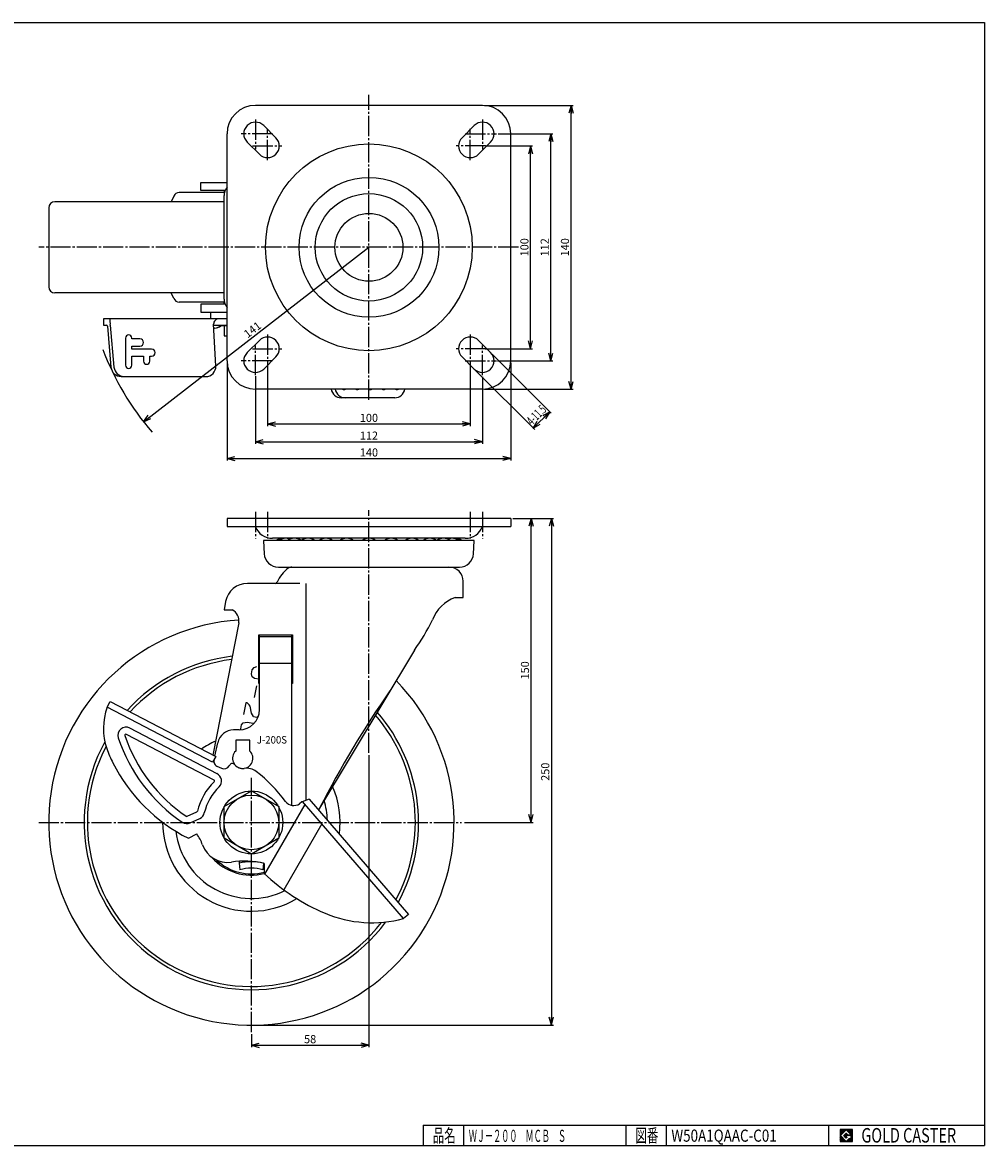
# Model space of a CAD drawing. Extents: x 20 to 821, y 20 to 574.
# Drawn here: x 346 to 821, y 20 to 574 of the extents above; entities that cross this region are included whole.
import ezdxf
from ezdxf.enums import TextEntityAlignment as Align

# ---------------------------------------------------------------- set-up
doc = ezdxf.new("R2010")
doc.units = 0
doc.header["$MEASUREMENT"] = 0
doc.linetypes.add('CENTER', pattern=[13, 10, -1, 1, -1])
doc.layers.get('0').update_dxf_attribs({"linetype": 'CONTINUOUS'})
for name, color, linetype in [('0-1', 7, 'CONTINUOUS'), ('GR1-1', 7, 'CONTINUOUS'), ('LAYERGROUP-1', 3, 'CONTINUOUS'), ('}}ﾊﾊGG血CCТ', 3, 'CONTINUOUS')]:
    doc.layers.add(name, color=color, linetype=linetype)
doc.styles.add('FX_VECTOR', font='MONOTXT.SHX', dxfattribs={"bigfont": 'BIGFONT.SHX'})

# ---------------------------------------------------------------- blocks, each defined once
blk = doc.blocks.new('FXTIP_ARROW_S')
at = {"color": 0, "linetype": 'CONTINUOUS'}
for q in [(-1, 0), (-0.965926, 0.258819), (-0.965926, -0.258819)]:
    blk.add_line((0, 0), q, dxfattribs=at)
blk = doc.blocks.new('FXTIP_ARROW_E')
at = {"color": 0, "linetype": 'CONTINUOUS'}
for q in [(-1, 0), (-0.965926, 0.258819), (-0.965926, -0.258819)]:
    blk.add_line((0, 0), q, dxfattribs=at)

msp = doc.modelspace()

# ---------------------------------------------------------------- linework, layer by layer
at = {"layer": '0-1', "color": 7, "linetype": 'CONTINUOUS'}
for p, q in [((755.8019, 27.913462), (749.8019, 27.913462)), ((749.8019, 27.913462), (749.8019, 21.913462)), ((752.8019, 27.769231), (749.946131, 24.913462)), ((755.224977, 25.346154), (752.8019, 27.769231)), ((755.8019, 21.913462), (755.8019, 27.913462)), ((749.946131, 24.913462), (752.8019, 22.057692)), ((751.578823, 24.913462), (752.8019, 26.136538)), ((752.8019, 23.690385), (751.578823, 24.913462)), ((752.8019, 26.136538), (753.592284, 25.346154)), ((755.224977, 25), (752.8019, 25)), ((752.8019, 25), (752.8019, 24.134615)), ((752.8019, 24.134615), (753.246131, 24.134615)), ((753.246131, 24.134615), (752.8019, 23.690385)), ((752.8019, 22.057692), (754.359592, 23.615385)), ((753.592284, 25.346154), (755.224977, 25.346154)), ((754.359592, 23.615385), (754.359592, 22.980769)), ((754.359592, 22.980769), (755.224977, 22.980769)), ((755.224977, 22.980769), (755.224977, 25)), ((749.8019, 21.913462), (755.8019, 21.913462))]:
    msp.add_line(p, q, dxfattribs=at)
at = {"layer": 'GR1-1', "color": 6, "linetype": 'CENTER'}
for p, q in [((517.244422, 387.902945), (517.244422, 538.261902)), ((461.244422, 526.079697), (461.244422, 511.52377)), ((467.244422, 506.117283), (467.244422, 521.551186)), ((567.244422, 506.117283), (567.244422, 521.551186)), ((573.244422, 526.079697), (573.244422, 511.52377)), ((469.712372, 519.082424), (454.23226, 519.082424)), ((564.776472, 519.082424), (580.256584, 519.082424)), ((459.777375, 513.082424), (474.240883, 513.082424)), ((574.711469, 513.082424), (560.247961, 513.082424)), ((591.056333, 463.082424), (354.303245, 463.082424)), ((467.244422, 420.047564), (467.244422, 404.613661)), ((567.244422, 420.047564), (567.244422, 404.613661)), ((459.777375, 413.082424), (474.240883, 413.082424)), ((461.244422, 400.085151), (461.244422, 414.641077)), ((574.711469, 413.082424), (560.247961, 413.082424)), ((573.244422, 400.085151), (573.244422, 414.641077)), ((469.712372, 407.082424), (454.23226, 407.082424)), ((564.776472, 407.082424), (580.256584, 407.082424)), ((517.244422, 213.637574), (517.244422, 333.501658)), ((459.244422, 76.002018), (459.244422, 201.334955)), ((354.303245, 179.384011), (562.985483, 179.384011))]:
    msp.add_line(p, q, dxfattribs=at)
at = {"layer": 'GR1-1', "color": 3, "linetype": 'CONTINUOUS'}
for p, q in [((573.244422, 533.082424), (461.244422, 533.082424)), ((465.310286, 523.148288), (471.310286, 517.148288)), ((563.178558, 517.148288), (569.178558, 523.148288)), ((447.244422, 407.082424), (447.244422, 519.082424)), ((587.244422, 407.082424), (587.244422, 519.082424)), ((463.178558, 509.01656), (457.178558, 515.01656)), ((577.310286, 515.01656), (571.310286, 509.01656)), ((434.244422, 491.082424), (434.244422, 495.082424)), ((434.244422, 495.082424), (447.244422, 495.082424)), ((446.244422, 491.082424), (434.244422, 491.082424)), ((445.744422, 437.582424), (445.744422, 488.582424)), ((446.244422, 435.082424), (434.244422, 435.082424)), ((434.244422, 435.082424), (434.244422, 431.082424)), ((447.244422, 427.882424), (386.238237, 427.882424)), ((386.238237, 427.882424), (386.238237, 424.682424)), ((434.244422, 431.082424), (447.244422, 431.082424)), ((439.244422, 427.882424), (439.244422, 431.082424)), ((386.238237, 424.682424), (387.690507, 424.682424)), ((388.188582, 424.226262), (389.973748, 403.944037)), ((389.634927, 424.682424), (391.460243, 403.944037)), ((441.711148, 404.565839), (440.62408, 425.170705)), ((440.649841, 424.682424), (447.244422, 424.682424)), ((443.744422, 424.384362), (443.744422, 424.682424)), ((447.244422, 424.382424), (443.744422, 424.382424)), ((445.744422, 424.382424), (445.744422, 419.382424)), ((445.744422, 419.382424), (447.244422, 419.382424)), ((463.178558, 417.148288), (457.178558, 411.148288)), ((577.310286, 411.148288), (571.310286, 417.148288)), ((465.310286, 403.01656), (471.310286, 409.01656)), ((563.178558, 409.01656), (569.178558, 403.01656)), ((394.954493, 399.382424), (437.608975, 399.382424)), ((573.244422, 393.082424), (461.244422, 393.082424)), ((530.026583, 388.882424), (503.544297, 388.882424)), ((587.244422, 329.384011), (447.244422, 329.384011)), ((447.244422, 329.384011), (447.244422, 325.384011)), ((587.244422, 329.384011), (587.244422, 325.384011)), ((447.244422, 325.384011), (587.244422, 325.384011)), ((465.244422, 318.436157), (465.604879, 311.723385)), ((564.813675, 319.534011), (469.675169, 319.534011)), ((568.883965, 311.723385), (569.244422, 318.436157)), ((472.582819, 305.322011), (561.906025, 305.322011)), ((483.131836, 297.322011), (457.339066, 297.322011)), ((563.744422, 290.322011), (563.744422, 298.322011)), ((446.541167, 288.42091), (445.744422, 284.322011)), ((559.744422, 290.322011), (563.744422, 290.322011)), ((445.744422, 284.322011), (449.744422, 284.322011)), ((452.976593, 277.797826), (440.302763, 212.59662)), ((462.944422, 247.884011), (462.944422, 271.884011)), ((462.944422, 271.884011), (479.544422, 271.884011)), ((463.244422, 235.019388), (463.244422, 271.884011)), ((479.244422, 187.770054), (479.244422, 271.884011)), ((479.544422, 271.884011), (479.544422, 247.884011)), ((539.651447, 264.322011), (492.336478, 185.576679)), ((463.244422, 247.884011), (462.944422, 247.884011)), ((479.544422, 247.884011), (479.244422, 247.884011)), ((388.15416, 236.20786), (389.634927, 239.044642)), ((389.634927, 239.044642), (441.711148, 211.86146)), ((457.104755, 238.354596), (456.526494, 238.44356)), ((440.080759, 209.102779), (388.15416, 236.20786)), ((458.706096, 236.664293), (458.216797, 237.464963)), ((460.173991, 228.323979), (460.485363, 228.146052)), ((442.425074, 203.370763), (399.196592, 225.935902)), ((453.244422, 225.019388), (450.477584, 225.019388)), ((454.124483, 225.076817), (453.991038, 225.477152)), ((441.253307, 212.100447), (442.652404, 218.682682)), ((451.494422, 220.019388), (451.494422, 214.590102)), ((458.494422, 214.590102), (458.494422, 220.019388)), ((441.711148, 211.86146), (440.080759, 209.102779)), ((442.162515, 207.193501), (444.490097, 206.12464)), ((448.326568, 207.32526), (448.552813, 207.714252)), ((445.744422, 187.17824), (459.244422, 194.972468)), ((459.244422, 194.972468), (472.744422, 187.17824)), ((484.192182, 189.482666), (483.020606, 188.635372)), ((484.544297, 189.722094), (487.853138, 191.004279)), ((534.306145, 131.929771), (484.544297, 189.722094)), ((487.743989, 190.910296), (536.731084, 134.017754)), ((445.744422, 171.589782), (445.744422, 187.17824)), ((472.744422, 187.17824), (472.744422, 171.589782)), ((428.994687, 179.224255), (433.787958, 181.402158)), ((428.140402, 171.550067), (432.273004, 173.694185)), ((459.244422, 163.795554), (445.744422, 171.589782)), ((472.744422, 171.589782), (459.244422, 163.795554)), ((453.244422, 160.264313), (453.244422, 159.257288)), ((453.244422, 159.257288), (453.544422, 156.023138)), ((465.244422, 159.257288), (464.944422, 156.023138)), ((465.244422, 159.290016), (465.244422, 159.257288)), ((465.607561, 159.205267), (465.556991, 154.214056)), ((536.731084, 134.017754), (534.306145, 131.929771))]:
    msp.add_line(p, q, dxfattribs=at)
at = {"layer": 'GR1-1', "color": 7, "linetype": 'CONTINUOUS'}
for p, q in [((574.244422, 533.082424), (617.968104, 533.082424)), ((616.968104, 393.082424), (616.968104, 533.082424)), ((581.091298, 519.082424), (607.968104, 519.082424)), ((606.968104, 407.082424), (606.968104, 519.082424)), ((574.903871, 513.082424), (597.968104, 513.082424)), ((596.968104, 413.082424), (596.968104, 513.082424)), ((574.681875, 413.082424), (597.968104, 413.082424)), ((578.017393, 410.441181), (607.156424, 381.30215)), ((447.244422, 406.082424), (447.244422, 357.897965)), ((467.244422, 405.644971), (467.244422, 374.938743)), ((567.244422, 405.422974), (567.244422, 374.938743)), ((580.734982, 407.082424), (607.968104, 407.082424)), ((587.244422, 406.082424), (587.244422, 357.897965)), ((461.244422, 399.591864), (461.244422, 366.199883)), ((569.885665, 402.309453), (599.024696, 373.170422)), ((573.244422, 399.235548), (573.244422, 366.199883)), ((574.244422, 393.082424), (617.968104, 393.082424)), ((598.317589, 373.877528), (606.449317, 382.009256)), ((467.244422, 375.938743), (567.244422, 375.938743)), ((461.244422, 367.199883), (573.244422, 367.199883)), ((447.244422, 358.897965), (587.244422, 358.897965)), ((588.244422, 329.384011), (608.251563, 329.384011)), ((597.251563, 179.384011), (597.251563, 329.384011)), ((607.251563, 329.384011), (607.251563, 79.384011)), ((459.684693, 254.67937), (460.574326, 255.880376)), ((460.574326, 255.880376), (461.864295, 256.280711)), ((459.284357, 252.766658), (459.684693, 254.67937)), ((459.684693, 251.254282), (459.284357, 252.766658)), ((460.752253, 250.453611), (459.684693, 251.254282)), ((462.931855, 250.008795), (460.752253, 250.453611)), ((460.796734, 241.067978), (461.864295, 246.761633)), ((456.526494, 238.44356), (455.414452, 232.616461)), ((458.216797, 237.464963), (457.104755, 238.354596)), ((459.239876, 233.239204), (458.706096, 236.664293)), ((460.218473, 231.682345), (459.239876, 233.239204)), ((453.991038, 225.477152), (454.391373, 227.478827)), ((454.391373, 227.478827), (455.236525, 228.590869)), ((455.236525, 228.590869), (457.193719, 228.902241)), ((457.193719, 228.902241), (460.173991, 228.323979)), ((460.218473, 231.682345), (461.99774, 231.326492)), ((461.99774, 231.326492), (462.709446, 231.860272)), ((517.244422, 212.637574), (517.244422, 68.466251)), ((564.419359, 179.384011), (598.251563, 179.384011)), ((460.244422, 79.384011), (608.251563, 79.384011)), ((459.244422, 75.002018), (459.244422, 68.466251)), ((459.244422, 69.466251), (517.244422, 69.466251)), ((749.8019, 24.811358), (752.904003, 27.913462)), ((749.8019, 24.882069), (752.833293, 27.913462)), ((749.8019, 24.952779), (752.762582, 27.913462)), ((749.8019, 25.02349), (752.691871, 27.913462)), ((749.8019, 25.094201), (752.621161, 27.913462)), ((749.8019, 25.164911), (752.55045, 27.913462)), ((749.8019, 25.235622), (752.479739, 27.913462)), ((749.8019, 25.306333), (752.409029, 27.913462)), ((749.8019, 25.377043), (752.338318, 27.913462)), ((749.8019, 25.447754), (752.267607, 27.913462)), ((749.8019, 25.518465), (752.196897, 27.913462)), ((749.8019, 25.589175), (752.126186, 27.913462)), ((749.8019, 25.659886), (752.055475, 27.913462)), ((749.8019, 25.730597), (751.984765, 27.913462)), ((749.8019, 25.801307), (751.914054, 27.913462)), ((749.8019, 25.872018), (751.843343, 27.913462)), ((749.8019, 25.942729), (751.772632, 27.913462)), ((749.8019, 26.013439), (751.701922, 27.913462)), ((749.8019, 26.08415), (751.631211, 27.913462)), ((749.8019, 26.154861), (751.5605, 27.913462)), ((749.8019, 26.225572), (751.48979, 27.913462)), ((749.8019, 26.296282), (751.419079, 27.913462)), ((749.8019, 26.366993), (751.348368, 27.913462)), ((749.8019, 26.437704), (751.277658, 27.913462)), ((749.8019, 26.508414), (751.206947, 27.913462)), ((749.8019, 26.579125), (751.136236, 27.913462)), ((749.8019, 26.649836), (751.065526, 27.913462)), ((749.8019, 26.720546), (750.994815, 27.913462)), ((749.8019, 26.791257), (750.924104, 27.913462)), ((749.8019, 26.861968), (750.853394, 27.913462)), ((749.8019, 26.932678), (750.782683, 27.913462)), ((749.8019, 27.003389), (750.711972, 27.913462)), ((749.8019, 27.0741), (750.641262, 27.913462)), ((749.8019, 27.14481), (750.570551, 27.913462)), ((749.8019, 27.215521), (750.49984, 27.913462)), ((749.8019, 27.286232), (750.42913, 27.913462)), ((749.8019, 27.356942), (750.358419, 27.913462)), ((749.8019, 27.427653), (750.287708, 27.913462)), ((749.8019, 27.498364), (750.216998, 27.913462)), ((749.8019, 27.569074), (750.146287, 27.913462)), ((749.8019, 27.639785), (750.075576, 27.913462)), ((749.8019, 27.710496), (750.004866, 27.913462)), ((749.8019, 27.781206), (749.934155, 27.913462)), ((749.8019, 27.851917), (749.863444, 27.913462)), ((752.816192, 27.754939), (752.974714, 27.913462)), ((752.851547, 27.719584), (753.045425, 27.913462)), ((752.886902, 27.684228), (753.116135, 27.913462)), ((752.922258, 27.648873), (753.186846, 27.913462)), ((752.957613, 27.613518), (753.257557, 27.913462)), ((752.992968, 27.578162), (753.328267, 27.913462)), ((753.028324, 27.542807), (753.398978, 27.913462)), ((753.063679, 27.507452), (753.469689, 27.913462)), ((753.099034, 27.472096), (753.540399, 27.913462)), ((753.13439, 27.436741), (753.61111, 27.913462)), ((753.169745, 27.401386), (753.681821, 27.913462)), ((753.2051, 27.36603), (753.752531, 27.913462)), ((753.240456, 27.330675), (753.823242, 27.913462)), ((753.275811, 27.29532), (753.893953, 27.913462)), ((753.311166, 27.259964), (753.964664, 27.913462)), ((753.346522, 27.224609), (754.035374, 27.913462)), ((753.381877, 27.189254), (754.106085, 27.913462)), ((753.417232, 27.153898), (754.176796, 27.913462)), ((753.452588, 27.118543), (754.247506, 27.913462)), ((753.487943, 27.083188), (754.318217, 27.913462)), ((753.523298, 27.047832), (754.388928, 27.913462)), ((753.558654, 27.012477), (754.459638, 27.913462)), ((753.594009, 26.977122), (754.530349, 27.913462)), ((753.629364, 26.941766), (754.60106, 27.913462)), ((753.66472, 26.906411), (754.67177, 27.913462)), ((753.700075, 26.871056), (754.742481, 27.913462)), ((753.73543, 26.8357), (754.813192, 27.913462)), ((753.770786, 26.800345), (754.883902, 27.913462)), ((753.806141, 26.76499), (754.954613, 27.913462)), ((753.841496, 26.729634), (755.025324, 27.913462)), ((753.876852, 26.694279), (755.096034, 27.913462)), ((753.912207, 26.658923), (755.166745, 27.913462)), ((753.947562, 26.623568), (755.237456, 27.913462)), ((753.982918, 26.588213), (755.308166, 27.913462)), ((754.018273, 26.552857), (755.378877, 27.913462)), ((754.053628, 26.517502), (755.449588, 27.913462)), ((754.088984, 26.482147), (755.520298, 27.913462)), ((754.124339, 26.446791), (755.591009, 27.913462)), ((754.159694, 26.411436), (755.66172, 27.913462)), ((754.19505, 26.376081), (755.73243, 27.913462)), ((754.230405, 26.340725), (755.8019, 27.91222)), ((754.26576, 26.30537), (755.8019, 27.841509)), ((754.301116, 26.270015), (755.8019, 27.770799)), ((754.336471, 26.234659), (755.8019, 27.700088)), ((749.8019, 24.740647), (749.960422, 24.89917)), ((749.8019, 24.669937), (749.995778, 24.863814)), ((749.8019, 24.599226), (750.031133, 24.828459)), ((749.8019, 24.528515), (750.066488, 24.793104)), ((749.8019, 24.457805), (750.101844, 24.757748)), ((749.8019, 24.387094), (750.137199, 24.722393)), ((749.8019, 24.316383), (750.172554, 24.687038)), ((749.8019, 24.245673), (750.20791, 24.651682)), ((749.8019, 24.174962), (750.243265, 24.616327)), ((749.8019, 24.104251), (750.27862, 24.580972)), ((749.8019, 24.033541), (750.313976, 24.545616)), ((749.8019, 23.96283), (750.349331, 24.510261)), ((749.8019, 23.892119), (750.384686, 24.474906)), ((749.8019, 23.821408), (750.420042, 24.43955)), ((749.8019, 23.750698), (750.455397, 24.404195)), ((749.8019, 23.679987), (750.490752, 24.36884)), ((749.8019, 23.609276), (750.526108, 24.333484)), ((749.8019, 23.538566), (750.561463, 24.298129)), ((749.8019, 23.467855), (750.596818, 24.262774)), ((749.8019, 23.397144), (750.632174, 24.227418)), ((749.8019, 23.326434), (750.667529, 24.192063)), ((749.8019, 23.255723), (750.702884, 24.156708)), ((749.8019, 23.185012), (750.73824, 24.121352)), ((749.8019, 23.114302), (750.773595, 24.085997)), ((749.8019, 23.043591), (750.80895, 24.050642)), ((749.8019, 22.97288), (750.844306, 24.015286)), ((749.8019, 22.90217), (750.879661, 23.979931)), ((749.8019, 22.831459), (750.915016, 23.944576)), ((749.8019, 22.760748), (750.950372, 23.90922)), ((749.8019, 22.690038), (750.985727, 23.873865)), ((749.8019, 22.619327), (751.021082, 23.83851)), ((749.8019, 22.548616), (751.056438, 23.803154)), ((749.8019, 22.477906), (751.091793, 23.767799)), ((749.8019, 22.407195), (751.127148, 23.732444)), ((749.8019, 22.336484), (751.162504, 23.697088)), ((749.8019, 22.265774), (751.197859, 23.661733)), ((749.8019, 22.195063), (751.233214, 23.626378)), ((749.8019, 22.124352), (751.26857, 23.591022)), ((749.8019, 22.053642), (751.303925, 23.555667)), ((749.8019, 21.982931), (751.339281, 23.520312)), ((749.803141, 21.913462), (751.374636, 23.484956)), ((749.873852, 21.913462), (751.409991, 23.449601)), ((749.944563, 21.913462), (751.445347, 23.414246)), ((750.015273, 21.913462), (751.480702, 23.37889)), ((750.085984, 21.913462), (751.516057, 23.343535)), ((750.156695, 21.913462), (751.551413, 23.30818)), ((750.227405, 21.913462), (751.586768, 23.272824)), ((750.298116, 21.913462), (751.622123, 23.237469)), ((750.368827, 21.913462), (751.657479, 23.202114)), ((750.439537, 21.913462), (751.692834, 23.166758)), ((750.510248, 21.913462), (751.728189, 23.131403)), ((750.580959, 21.913462), (751.763545, 23.096047)), ((750.651669, 21.913462), (751.7989, 23.060692)), ((750.72238, 21.913462), (751.834255, 23.025337)), ((750.793091, 21.913462), (751.869611, 22.989981)), ((750.863801, 21.913462), (751.904966, 22.954626)), ((750.934512, 21.913462), (751.940321, 22.919271)), ((751.005223, 21.913462), (751.975677, 22.883915)), ((751.075933, 21.913462), (752.011032, 22.84856)), ((751.146644, 21.913462), (752.046387, 22.813205)), ((751.217355, 21.913462), (752.081743, 22.777849)), ((751.288065, 21.913462), (752.117098, 22.742494)), ((751.358776, 21.913462), (752.152453, 22.707139)), ((751.429487, 21.913462), (752.187809, 22.671783)), ((751.500197, 21.913462), (752.223164, 22.636428)), ((751.570908, 21.913462), (752.258519, 22.601073)), ((751.589941, 24.902343), (752.813018, 26.12542)), ((751.625297, 24.866988), (752.848373, 26.090065)), ((751.641619, 21.913462), (752.293875, 22.565717)), ((751.660652, 24.831632), (752.883729, 26.054709)), ((751.696007, 24.796277), (752.919084, 26.019354)), ((751.712329, 21.913462), (752.32923, 22.530362)), ((751.731363, 24.760922), (752.95444, 25.983999)), ((751.766718, 24.725566), (752.989795, 25.948643)), ((751.78304, 21.913462), (752.364585, 22.495007)), ((751.802073, 24.690211), (753.02515, 25.913288)), ((751.837429, 24.654856), (753.060506, 25.877933)), ((751.853751, 21.913462), (752.399941, 22.459651)), ((751.872784, 24.6195), (753.095861, 25.842577)), ((751.908139, 24.584145), (753.131216, 25.807222)), ((751.924461, 21.913462), (752.435296, 22.424296)), ((751.943495, 24.54879), (753.166572, 25.771867)), ((751.97885, 24.513434), (753.201927, 25.736511)), ((751.995172, 21.913462), (752.470651, 22.388941)), ((752.014205, 24.478079), (753.237282, 25.701156)), ((752.049561, 24.442724), (753.272638, 25.665801)), ((752.065883, 21.913462), (752.506007, 22.353585)), ((752.084916, 24.407368), (753.307993, 25.630445)), ((752.120271, 24.372013), (753.343348, 25.59509)), ((752.136594, 21.913462), (752.541362, 22.31823)), ((752.155627, 24.336658), (752.8019, 24.982931)), ((752.190982, 24.301302), (752.8019, 24.91222)), ((752.207304, 21.913462), (752.576717, 22.282875)), ((752.226337, 24.265947), (752.8019, 24.841509)), ((752.261693, 24.230592), (752.8019, 24.770799)), ((752.278015, 21.913462), (752.612073, 22.247519)), ((752.297048, 24.195236), (752.8019, 24.700088)), ((752.332403, 24.159881), (752.8019, 24.629377)), ((752.348726, 21.913462), (752.647428, 22.212164)), ((752.367759, 24.124526), (752.8019, 24.558667)), ((752.403114, 24.08917), (752.8019, 24.487956)), ((752.419436, 21.913462), (752.682783, 22.176809)), ((752.438469, 24.053815), (752.8019, 24.417245)), ((752.473825, 24.01846), (752.8019, 24.346535)), ((752.50918, 23.983104), (752.8019, 24.275824)), ((752.544535, 23.947749), (752.8019, 24.205113)), ((752.579891, 23.912394), (752.802112, 24.134615)), ((752.615246, 23.877038), (752.872823, 24.134615)), ((752.650601, 23.841683), (752.943534, 24.134615)), ((752.685957, 23.806328), (753.014245, 24.134615)), ((752.702279, 21.913462), (754.359592, 23.570775)), ((752.721312, 23.770972), (753.084955, 24.134615)), ((752.756667, 23.735617), (753.155666, 24.134615)), ((752.77299, 21.913462), (754.359592, 23.500064)), ((752.792023, 23.700262), (753.226377, 24.134615)), ((752.818969, 25), (753.378704, 25.559735)), ((752.8437, 21.913462), (754.359592, 23.429353)), ((752.88968, 25), (753.414059, 25.524379)), ((752.914411, 21.913462), (754.359592, 23.358643)), ((752.96039, 25), (753.449414, 25.489024)), ((752.985122, 21.913462), (754.359592, 23.287932)), ((753.031101, 25), (753.48477, 25.453669)), ((753.055832, 21.913462), (754.359592, 23.217221)), ((753.101812, 25), (753.520125, 25.418313)), ((753.126543, 21.913462), (754.359592, 23.146511)), ((753.172522, 25), (753.55548, 25.382958)), ((753.197254, 21.913462), (754.359592, 23.0758)), ((753.243233, 25), (753.590836, 25.347603)), ((753.267964, 21.913462), (754.359592, 23.005089)), ((753.313944, 25), (753.660097, 25.346154)), ((753.338675, 21.913462), (754.405983, 22.980769)), ((753.384654, 25), (753.730808, 25.346154)), ((753.409386, 21.913462), (754.476693, 22.980769)), ((753.455365, 25), (753.801519, 25.346154)), ((753.480096, 21.913462), (754.547404, 22.980769)), ((753.526076, 25), (753.87223, 25.346154)), ((753.550807, 21.913462), (754.618115, 22.980769)), ((753.596786, 25), (753.94294, 25.346154)), ((753.621518, 21.913462), (754.688825, 22.980769)), ((753.667497, 25), (754.013651, 25.346154)), ((753.692228, 21.913462), (754.759536, 22.980769)), ((753.738208, 25), (754.084362, 25.346154)), ((753.762939, 21.913462), (754.830247, 22.980769)), ((753.808918, 25), (754.155072, 25.346154)), ((753.83365, 21.913462), (754.900958, 22.980769)), ((753.879629, 25), (754.225783, 25.346154)), ((753.90436, 21.913462), (754.971668, 22.980769)), ((753.95034, 25), (754.296494, 25.346154)), ((753.975071, 21.913462), (755.042379, 22.980769)), ((754.02105, 25), (754.367204, 25.346154)), ((754.045782, 21.913462), (755.11309, 22.980769)), ((754.091761, 25), (754.437915, 25.346154)), ((754.116493, 21.913462), (755.1838, 22.980769)), ((754.162472, 25), (754.508626, 25.346154)), ((754.187203, 21.913462), (755.8019, 23.528158)), ((754.233183, 25), (754.579336, 25.346154)), ((754.257914, 21.913462), (755.8019, 23.457447)), ((754.303893, 25), (754.650047, 25.346154)), ((754.328625, 21.913462), (755.8019, 23.386737)), ((754.371826, 26.199304), (755.8019, 27.629377)), ((754.374604, 25), (754.720758, 25.346154)), ((754.399335, 21.913462), (755.8019, 23.316026)), ((754.407182, 26.163949), (755.8019, 27.558667)), ((754.442537, 26.128593), (755.8019, 27.487956)), ((754.445315, 25), (754.791468, 25.346154)), ((754.470046, 21.913462), (755.8019, 23.245315)), ((754.477892, 26.093238), (755.8019, 27.417245)), ((754.513248, 26.057883), (755.8019, 27.346535)), ((754.516025, 25), (754.862179, 25.346154)), ((754.540757, 21.913462), (755.8019, 23.174605)), ((754.548603, 26.022527), (755.8019, 27.275824)), ((754.583958, 25.987172), (755.8019, 27.205113)), ((754.586736, 25), (754.93289, 25.346154)), ((754.611467, 21.913462), (755.8019, 23.103894)), ((754.619314, 25.951817), (755.8019, 27.134403)), ((754.654669, 25.916461), (755.8019, 27.063692)), ((754.657447, 25), (755.0036, 25.346154)), ((754.682178, 21.913462), (755.8019, 23.033183)), ((754.690024, 25.881106), (755.8019, 26.992981)), ((754.72538, 25.845751), (755.8019, 26.922271)), ((754.728157, 25), (755.074311, 25.346154)), ((754.752889, 21.913462), (755.8019, 22.962473)), ((754.760735, 25.810395), (755.8019, 26.85156)), ((754.79609, 25.77504), (755.8019, 26.780849)), ((754.798868, 25), (755.145022, 25.346154)), ((754.823599, 21.913462), (755.8019, 22.891762)), ((754.831446, 25.739685), (755.8019, 26.710139)), ((754.866801, 25.704329), (755.8019, 26.639428)), ((754.869579, 25), (755.215732, 25.346154)), ((754.89431, 21.913462), (755.8019, 22.821051)), ((754.902157, 25.668974), (755.8019, 26.568717)), ((754.937512, 25.633619), (755.8019, 26.498007)), ((754.940289, 25), (755.8019, 25.86161)), ((754.965021, 21.913462), (755.8019, 22.750341)), ((754.972867, 25.598263), (755.8019, 26.427296)), ((755.008223, 25.562908), (755.8019, 26.356585)), ((755.011, 25), (755.8019, 25.7909)), ((755.035731, 21.913462), (755.8019, 22.67963)), ((755.043578, 25.527553), (755.8019, 26.285875)), ((755.078933, 25.492197), (755.8019, 26.215164)), ((755.081711, 25), (755.8019, 25.720189)), ((755.106442, 21.913462), (755.8019, 22.608919)), ((755.114289, 25.456842), (755.8019, 26.144453)), ((755.149644, 25.421487), (755.8019, 26.073743)), ((755.152421, 25), (755.8019, 25.649478)), ((755.177153, 21.913462), (755.8019, 22.538209)), ((755.184999, 25.386131), (755.8019, 26.003032)), ((755.220355, 25.350776), (755.8019, 25.932321)), ((755.223132, 25), (755.8019, 25.578768)), ((755.224977, 24.931134), (755.8019, 25.508057)), ((755.224977, 24.860423), (755.8019, 25.437346)), ((755.224977, 24.789713), (755.8019, 25.366636)), ((755.224977, 24.719002), (755.8019, 25.295925)), ((755.224977, 24.648291), (755.8019, 25.225214)), ((755.224977, 24.577581), (755.8019, 25.154504)), ((755.224977, 24.50687), (755.8019, 25.083793)), ((755.224977, 24.436159), (755.8019, 25.013082)), ((755.224977, 24.365449), (755.8019, 24.942372)), ((755.224977, 24.294738), (755.8019, 24.871661)), ((755.224977, 24.224027), (755.8019, 24.80095)), ((755.224977, 24.153317), (755.8019, 24.73024)), ((755.224977, 24.082606), (755.8019, 24.659529)), ((755.224977, 24.011895), (755.8019, 24.588818)), ((755.224977, 23.941185), (755.8019, 24.518108)), ((755.224977, 23.870474), (755.8019, 24.447397)), ((755.224977, 23.799763), (755.8019, 24.376686)), ((755.224977, 23.729052), (755.8019, 24.305976)), ((755.224977, 23.658342), (755.8019, 24.235265)), ((755.224977, 23.587631), (755.8019, 24.164554)), ((755.224977, 23.51692), (755.8019, 24.093844)), ((755.224977, 23.44621), (755.8019, 24.023133)), ((755.224977, 23.375499), (755.8019, 23.952422)), ((755.224977, 23.304788), (755.8019, 23.881712)), ((755.224977, 23.234078), (755.8019, 23.811001)), ((755.224977, 23.163367), (755.8019, 23.74029)), ((755.224977, 23.092656), (755.8019, 23.669579)), ((755.224977, 23.021946), (755.8019, 23.598869)), ((755.247863, 21.913462), (755.8019, 22.467498)), ((755.318574, 21.913462), (755.8019, 22.396787)), ((755.389285, 21.913462), (755.8019, 22.326077)), ((755.459995, 21.913462), (755.8019, 22.255366)), ((755.530706, 21.913462), (755.8019, 22.184655)), ((752.490147, 21.913462), (752.718139, 22.141453)), ((752.560858, 21.913462), (752.753494, 22.106098)), ((752.631568, 21.913462), (752.788849, 22.070743)), ((755.601417, 21.913462), (755.8019, 22.113945)), ((755.672127, 21.913462), (755.8019, 22.043234)), ((755.742838, 21.913462), (755.8019, 21.972523))]:
    msp.add_line(p, q, dxfattribs=at)
at = {"layer": 'GR1-1', "color": 6, "linetype": 'CONTINUOUS'}
for p, q in [((441.070996, 423.182424), (440.728978, 423.182424)), ((440.728978, 423.182424), (441.070996, 423.182424)), ((397.170127, 418.331059), (397.170127, 404.933789)), ((397.170127, 418.331059), (397.170127, 404.933789)), ((400.272857, 417.882424), (400.272857, 418.331059)), ((400.272857, 417.882424), (400.272857, 418.331059)), ((404.28507, 417.882424), (400.272857, 417.882424)), ((404.28507, 417.882424), (400.272857, 417.882424)), ((400.272857, 412.882424), (400.272857, 414.382424)), ((400.272857, 414.382424), (404.28507, 414.382424)), ((400.272857, 412.882424), (400.272857, 414.382424)), ((400.272857, 414.382424), (404.28507, 414.382424)), ((410.047282, 412.882424), (400.272857, 412.882424)), ((410.047282, 412.882424), (400.272857, 412.882424)), ((400.272857, 404.933789), (400.272857, 409.382424)), ((400.272857, 409.382424), (406.03507, 409.382424)), ((400.272857, 404.933789), (400.272857, 409.382424)), ((400.272857, 409.382424), (406.03507, 409.382424)), ((406.03507, 409.382424), (406.03507, 406.933789)), ((406.03507, 409.382424), (406.03507, 406.933789)), ((409.137799, 406.933789), (409.137799, 409.382424)), ((409.137799, 409.382424), (410.047282, 409.382424)), ((409.137799, 406.933789), (409.137799, 409.382424)), ((409.137799, 409.382424), (410.047282, 409.382424)), ((486.32113, 190.410621), (486.32113, 297.322011)), ((479.244422, 271.019388), (463.244422, 271.019388)), ((463.244422, 258.019388), (479.244422, 258.019388)), ((440.805464, 200.268044), (397.576982, 222.833184)), ((458.494422, 220.019388), (451.494422, 220.019388)), ((427.546849, 182.410752), (432.34012, 184.588655)), ((465.889573, 153.90026), (485.777849, 188.289473)), ((494.070381, 178.658708), (475.253516, 146.122092))]:
    msp.add_line(p, q, dxfattribs=at)
for centre, radius in [((517.244422, 463.082424), 51), ((517.244422, 463.082424), 34.5), ((459.244422, 179.384011), 13.5)]:
    msp.add_circle(centre, radius, dxfattribs=at)
at = {"layer": 'GR1-1', "color": 3, "linetype": 'CONTINUOUS'}
for centre, radius in [((517.244422, 463.082424), 26.5), ((517.244422, 463.082424), 16.75), ((459.244422, 179.384011), 15.5)]:
    msp.add_circle(centre, radius, dxfattribs=at)
for centre, radius, start, end in [((461.244422, 519.082424), 14, 90, 180), ((573.244422, 519.082424), 14, 0, 90), ((461.244422, 519.082424), 5.75, 45, 225), ((573.244422, 519.082424), 5.75, -45, 135), ((467.244422, 513.082424), 5.75, -135, 45), ((567.244422, 513.082424), 5.75, 135, 315), ((452.244422, 488.582424), 6.5, 140.284863, 180), ((452.244422, 437.582424), 6.5, 180, 219.715137), ((380.244993, 425.485573), 9.424219, -4.888781, 14.948781), ((443.120608, 425.302416), 2.5, 90, 183.02), ((387.690507, 424.182424), 0.5, 5.03, 90), ((467.244422, 413.082424), 5.75, -45, 135), ((567.244422, 413.082424), 5.75, 45, 225), ((461.244422, 407.082424), 5.75, 135, 315), ((573.244422, 407.082424), 5.75, -135, 45), ((436.718092, 404.302416), 5, -90, 3.02), ((461.244422, 407.082424), 14, 180, 270), ((573.244422, 407.082424), 14, 270, 360), ((394.954493, 404.382424), 5, 185.03, 270), ((396.440987, 404.382424), 5, 185.03, 270), ((503.544297, 393.882424), 5, 189.206896, 270), ((505.544297, 393.882424), 5, 189.206896, 270), ((530.026583, 393.882424), 5, 270, 350.793104), ((469.675169, 328.534011), 9, 200.487315, 270), ((564.813675, 328.534011), 9, 270, 339.512685), ((472.582819, 312.322011), 7, 183.07367, 270), ((561.906025, 312.322011), 7, 270, 356.92633), ((486.750372, 291.770302), 16, 125.740589, 157.331757), ((479.156859, 302.322011), 3, 90, 125.740589), ((556.744422, 298.322011), 7, 0, 90), ((457.339066, 286.322011), 11, 90, 169), ((471.06359, 298.322011), 1, 270, 337.331757), ((566.631103, 272.155349), 19.428175, 110.76089, 158.35345), ((447.08683, 278.94268), 6, -11, 63.708898), ((457.068813, 323.593201), 101.651195, 324.332248, 334.181574), ((934.271575, -39.24322), 495.745062, 145.110323, 152.889323), ((416.218179, 225.605463), 30, 159.303773, 199.125729), ((453.244422, 235.019388), 10, 270, 360), ((397.34561, 222.389938), 4, 62.435574, 198.399386), ((450.477584, 217.019388), 8, 90, 168), ((470.409323, 246.694131), 81, 198.399386, 235.989718), ((435.113659, 232.159915), 50, 199.127678, 207.92138), ((443.20048, 209.467843), 2.5, 149.46394, 245.468983), ((454.994422, 211.019388), 5, -225.572996, 45.572996), ((466.683414, 247.309134), 85, 206.979579, 243.034931), ((445.743172, 208.850406), 3, 245.311049, 329.443898), ((449.842195, 206.947771), 1.5, 37.859619, 149.270398), ((454.93992, 210.980424), 5, 218.492475, 278.400996), ((456.839223, 198.119917), 8, 52.759671, 98.400996), ((440.574092, 199.824798), 4, -45.823287, 64.801492), ((419.32497, 148.754051), 70, 35.869781, 52.771002), ((461.968113, 177.806946), 26.7, 134.176713, 166.365319), ((480.102916, 192.695801), 5, 215.860082, 305.699769), ((488.865003, 182.989227), 8, 122.689646, 125.739612), ((432.133286, 185.043869), 4, 294.435468, 346.365319), ((427.340015, 182.865966), 4, 235.989718, 294.435468), ((416.283823, 161.679774), 20, 19.396263, 36.921521), ((447.393425, 172.688337), 13, 199.62667, 278.879483), ((459.244422, 179.022011), 25, 226.778475, 284.640534), ((455.880658, 118.347129), 42, 76.609129, 98.876198), ((459.244422, 136.019388), 24, 75.522488, 104.477512), ((459.244422, 136.019388), 20.8, 74.095279, 105.904721), ((534.349664, 226.79207), 100, 226.533785, 247.22935), ((518.867932, 189.909609), 60, 247.22935, 284.910125)]:
    msp.add_arc(centre, radius, start, end, dxfattribs=at)
at = {"layer": 'GR1-1', "color": 6, "linetype": 'CONTINUOUS'}
for centre, radius, start, end in [((440.490597, 429.363523), 6.208288, 275.364283, 311.061238), ((440.490597, 429.363523), 6.208288, 275.364283, 306.700834), ((398.721492, 418.331059), 1.551365, 0, 180), ((398.721492, 418.331059), 1.551365, 0, 180), ((404.28507, 416.132424), 1.75, -90, 90), ((404.28507, 416.132424), 1.75, -90, 90), ((410.047282, 411.132424), 1.75, -90, 90), ((410.047282, 411.132424), 1.75, -90, 90), ((398.721492, 404.933789), 1.551365, 180, 360), ((398.721492, 404.933789), 1.551365, 180, 360), ((407.586434, 406.933789), 1.551365, 180, 360), ((407.586434, 406.933789), 1.551365, 180, 360), ((504.92196, 394.350539), 1.468115, 239.742652, 300.257348), ((511.446908, 394.350539), 1.468115, 239.742652, 300.257348), ((517.971856, 394.350539), 1.468115, 240.159934, 300.257348), ((524.496804, 394.350539), 1.468115, 239.742652, 300.257348), ((531.021752, 394.350539), 1.468115, 239.742652, 300.257348), ((397.34561, 222.389938), 0.5, 62.435574, 198.399386), ((470.409323, 246.694131), 77.5, 198.399386, 235.989718), ((461.968113, 177.806946), 30.2, 134.176713, 166.365319), ((440.574092, 199.824798), 0.5, -45.823287, 62.435574), ((432.133286, 185.043869), 0.5, 294.435468, 346.365319), ((427.340015, 182.865966), 0.5, 235.989718, 294.435468)]:
    msp.add_arc(centre, radius, start, end, dxfattribs=at)
at = {"layer": 'LAYERGROUP-1', "color": 3, "linetype": 'CONTINUOUS'}
for p, q in [((420.936709, 488.350279), (419.646037, 485.582424)), ((445.919867, 490.082424), (423.655633, 490.082424)), ((445.744422, 491.082424), (445.744422, 490.082424)), ((359.244422, 482.582424), (359.244422, 443.582424)), ((445.744422, 485.582424), (362.244422, 485.582424)), ((445.744422, 440.582424), (362.244422, 440.582424)), ((420.936709, 437.814569), (419.646037, 440.582424)), ((445.919867, 436.082424), (423.655633, 436.082424)), ((445.744422, 435.082424), (445.744422, 436.082424)), ((569.244422, 318.436157), (465.244422, 318.436157)), ((443.275257, 159.529742), (443.590303, 159.529742)), ((449.494422, 156.00164), (449.494422, 155.281366))]:
    msp.add_line(p, q, dxfattribs=at)
for centre, radius, start, end in [((423.655633, 487.082424), 3, 90, 155), ((362.244422, 482.582424), 3, 90, 180), ((362.244422, 443.582424), 3, 180, 270), ((423.655633, 439.082424), 3, 205, 270), ((474.644875, 313.978011), 5.556, 82.27422, 126.639893), ((476.138684, 313.978011), 5.556, 67.352706, 126.639893), ((480.417441, 313.978011), 5.556, 53.360107, 126.639893), ((487.191254, 313.978011), 5.556, 53.360107, 126.639893), ((496.001195, 313.978011), 5.556, 53.360107, 126.639893), ((506.250381, 313.978011), 5.556, 53.360107, 126.639893), ((517.244422, 313.978011), 5.556, 53.360107, 126.639893), ((528.238463, 313.978011), 5.556, 53.360107, 126.639893), ((538.487649, 313.978011), 5.556, 53.360107, 126.639893), ((547.29759, 313.978011), 5.556, 53.360107, 126.639893), ((554.071403, 313.978011), 5.556, 53.360107, 126.639893), ((558.350159, 313.978011), 5.556, 53.360107, 112.647294), ((559.843968, 313.978011), 5.556, 53.360107, 97.72578), ((459.244422, 179.384011), 100, -266.466705, 44.418334), ((459.244422, 179.384011), 26, 221.490264, 284.150086), ((459.244422, 177.981511), 24.4025, 225.094823, 229.125305), ((447.219422, 157.254742), 1.25, 155.716341, 191.077903), ((447.219422, 157.254742), 1.25, 291.882962, 326.44807)]:
    msp.add_arc(centre, radius, start, end, dxfattribs=at)
at = {"layer": 'LAYERGROUP-1', "color": 6, "linetype": 'CONTINUOUS'}
for radius, start, end in [(82.5, 96.58936, 137.920628), (80.913057, 96.945955, 137.629496), (82.5, -28.60274, 41.232014), (80.913057, -28.178251, 40.871548), (82.5, 151.224104, 323.474687), (80.913057, 152.420324, 322.458823), (43.795153, 113.698772, 124.262243), (43.795153, -7.598497, 23.910352), (37.5, 1.668447, 16.827947), (43.795153, 179.867505, 300.834529), (37.5, 186.712726, 296.181939)]:
    msp.add_arc((459.244422, 179.384011), radius, start, end, dxfattribs=at)
at = {"layer": '}}ﾊﾊGG血CCТ', "color": 7, "linetype": 'CONTINUOUS'}
for p, q in [((20, 574), (821, 574)), ((821, 574), (821, 20)), ((405.970947, 377.057917), (517.244422, 463.082424)), ((544, 30), (821, 30)), ((544, 30), (544, 20)), ((564, 20), (564, 30)), ((644, 30), (644, 20)), ((664, 20), (664, 30)), ((744, 30), (744, 20)), ((20, 20), (821, 20))]:
    msp.add_line(p, q, dxfattribs=at)
at = {"layer": '}}ﾊﾊGG血CCТ', "color": 6, "linetype": 'CENTER'}
for p, q in [((461.244422, 332.58102), (461.244422, 319.518491)), ((467.244422, 332.58102), (467.244422, 319.518491)), ((567.244422, 332.58102), (567.244422, 319.518491)), ((573.244422, 332.58102), (573.244422, 319.518491))]:
    msp.add_line(p, q, dxfattribs=at)
at = {"layer": '}}ﾊﾊGG血CCТ', "color": 7, "linetype": 'CONTINUOUS'}
msp.add_arc((517.244422, 463.082424), 140.648505, 200.96606, 220.451118, dxfattribs=at)

# ---------------------------------------------------------------- block references
at = {"layer": 'GR1-1', "color": 7, "linetype": 'CONTINUOUS', "xscale": 4, "yscale": 4}
for name, p, rotation in [('FXTIP_ARROW_E', (616.968104, 533.082424), 90), ('FXTIP_ARROW_E', (606.968104, 519.082424), 90), ('FXTIP_ARROW_E', (596.968104, 513.082424), 90), ('FXTIP_ARROW_S', (596.968104, 413.082424), 270), ('FXTIP_ARROW_S', (606.968104, 407.082424), 270), ('FXTIP_ARROW_S', (616.968104, 393.082424), 270), ('FXTIP_ARROW_E', (606.449317, 382.009256), 45), ('FXTIP_ARROW_S', (467.244422, 375.938743), 180), ('FXTIP_ARROW_E', (567.244422, 375.938743), 360), ('FXTIP_ARROW_S', (598.317589, 373.877528), 225), ('FXTIP_ARROW_S', (461.244422, 367.199883), 180), ('FXTIP_ARROW_E', (573.244422, 367.199883), 360), ('FXTIP_ARROW_S', (447.244422, 358.897965), 180), ('FXTIP_ARROW_E', (587.244422, 358.897965), 360), ('FXTIP_ARROW_E', (597.251563, 329.384011), 90), ('FXTIP_ARROW_S', (607.251563, 329.384011), 90), ('FXTIP_ARROW_S', (597.251563, 179.384011), 270), ('FXTIP_ARROW_E', (607.251563, 79.384011), 270), ('FXTIP_ARROW_S', (459.244422, 69.466251), 180), ('FXTIP_ARROW_E', (517.244422, 69.466251), 360)]:
    msp.add_blockref(name, p, dxfattribs=dict(at, rotation=rotation))
at = {"layer": '}}ﾊﾊGG血CCТ', "color": 7, "linetype": 'CONTINUOUS', "xscale": 4, "yscale": 4, "rotation": 217.707282}
msp.add_blockref('FXTIP_ARROW_S', (405.970947, 377.057917), dxfattribs=at)

# ---------------------------------------------------------------- texts
at = {"layer": 'GR1-1', "color": 7, "linetype": 'CONTINUOUS', "style": 'FX_VECTOR'}
for s, height, rotation, width, p, p2 in [('100', 4, 90, 0.828947, (595.96814, 458.582397), (595.96814, 467.582397)), ('112', 4, 90, 0.828947, (605.96814, 458.582397), (605.96814, 467.582397)), ('140', 4, 90, 0.828947, (615.96814, 458.582397), (615.96814, 467.582397)), ('4-11.5', 4.528975, 45, 0.432091, (597.734552, 375.071832), (605.180487, 382.517767)), ('150', 4, 90, 0.828947, (596.251587, 249.884003), (596.251587, 258.884003)), ('250', 4, 90, 0.828947, (606.251587, 199.884018), (606.251587, 208.884018))]:
    msp.add_text(s, height=height, rotation=rotation, dxfattribs=dict(at, width=width)).set_placement(p, p2, align=Align.FIT)
for s, height, width, p, p2 in [('100', 4, 0.828947, (512.744385, 376.938751), (521.744385, 376.938751)), ('112', 4, 0.828947, (512.744385, 368.19989), (521.744385, 368.19989)), ('140', 4, 0.828947, (512.744385, 359.897949), (521.744385, 359.897949)), ('J-200S', 3.681761, 0.712671, (461.943542, 218.293976), (476.812222, 218.293976)), ('58', 4, 0.851351, (485.244415, 70.466248), (491.244415, 70.466248))]:
    msp.add_text(s, height=height, dxfattribs=dict(at, width=width)).set_placement(p, p2, align=Align.FIT)
at = {"layer": '}}ﾊﾊGG血CCТ', "color": 7, "linetype": 'CONTINUOUS', "style": 'FX_VECTOR', "width": 0.926471}
msp.add_text('141', height=4, rotation=37.707283, dxfattribs=at).set_placement((457.435907, 418.108973), (464.556219, 423.613622), align=Align.FIT)
at = {"layer": '}}ﾊﾊGG血CCТ', "color": 7, "linetype": 'CONTINUOUS', "style": 'FX_VECTOR'}
for s, height, width, p, p2 in [('品名', 6.648749, 1.083413, (548.738831, 21.596878), (560.058371, 21.596878)), ('ＷＪ－２００\u3000ＭＣＢ\u3000Ｓ', 6, 0.788732, (566.526794, 21.779083), (614.526794, 21.779083)), ('図番', 6.648749, 1.083413, (648.738831, 21.596878), (660.058371, 21.596878)), ('W50A1QAAC-C01', 6, 0.702703, (666.461731, 21.883291), (718.461731, 21.883291)), ('GOLD CASTER', 7.170908, 0.63978, (760.225769, 21.461285), (806.977636, 21.461285))]:
    msp.add_text(s, height=height, dxfattribs=dict(at, width=width)).set_placement(p, p2, align=Align.FIT)

doc.saveas('drawing.dxf')
